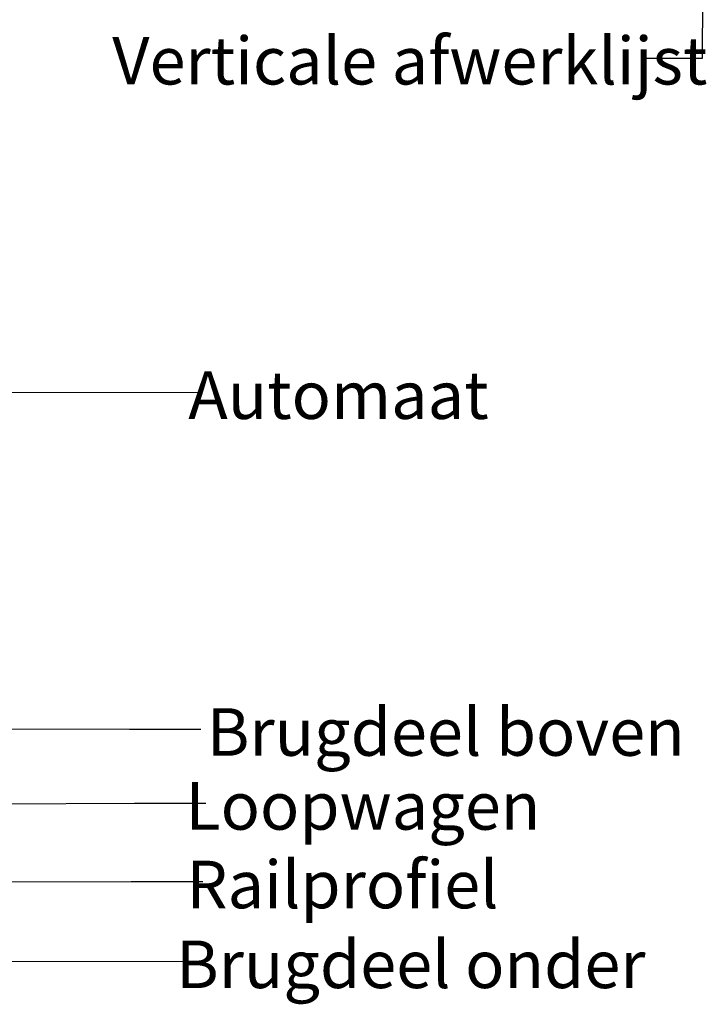
# Model space of a CAD drawing. Units: millimetres. Extents: x 0 to 472, y 0 to 297.
# Drawn here: x 315 to 376, y 103 to 191 of the extents above; entities that cross this region are included whole.
import ezdxf

# ---------------------------------------------------------------- set-up
doc = ezdxf.new("R2010")
doc.units = ezdxf.units.MM
doc.styles.add('SLDTEXTSTYLE0', font='TXT', dxfattribs={"width": 0.7})
doc.dimstyles.new('SLDDIMSTYLE0', dxfattribs={"dimtxt": 0.18, "dimasz": 1.016, "dimexe": 0, "dimexo": 0.0625, "dimgap": 0, "dimtad": 0, "dimtih": 1, "dimtoh": 1, "dimdec": 0, "dimrnd": 1e-09, "dimzin": 0, "dimdsep": 46, "dimtxsty": 'Standard', "dimblk1": 'DOT', "dimblk2": 'DOT', "dimsah": 1, "dimcen": 0.09, "dimadec": 0, "dimazin": 0, "dimtfac": 1.016, "dimtdec": 0, "dimtofl": 0, "dimtmove": 0, "dimatfit": 3, "dimldrblk": 'DOT', "dimfxl": 1, "dimfrac": 2, "dimtolj": 1, "dimtzin": 0, "dimarcsym": 0})
doc.dimstyles.new('SLDDIMSTYLE5', dxfattribs={"dimtxt": 0.18, "dimasz": 3.302, "dimexe": 0, "dimexo": 0.0625, "dimgap": 0, "dimtad": 0, "dimtih": 1, "dimtoh": 1, "dimdec": 0, "dimrnd": 1e-09, "dimzin": 0, "dimdsep": 46, "dimtxsty": 'Standard', "dimsah": 1, "dimcen": 0.09, "dimadec": 0, "dimazin": 0, "dimtfac": 3.302, "dimtdec": 0, "dimtofl": 0, "dimtmove": 0, "dimatfit": 3, "dimfxl": 1, "dimfrac": 2, "dimtolj": 1, "dimtzin": 0, "dimarcsym": 0})

# ---------------------------------------------------------------- blocks, each defined once
blk = doc.blocks.new('_Dot')
at = {"color": 0, "linetype": 'ByBlock', "lineweight": -2}
blk.add_line((-0.5, 0), (-1, 0), dxfattribs=at)
at = {"color": 0, "linetype": 'ByBlock', "const_width": 0.5}
blk.add_lwpolyline([(-0.25, 0, 1), (0.25, 0, 1)], format="xyb", close=True, dxfattribs=at)

msp = doc.modelspace()

# ---------------------------------------------------------------- linework, layer by layer
at = {"color": 174, "linetype": 'Continuous', "lineweight": 0, "true_color": 0x0000a0, "flags": 128}
for points in [[(331.2849, 157.714), (298.2243, 157.714), (297.7265, 158.2516)], [(331.4538, 107.0946), (298.3932, 107.0946), (298.422, 112.1039)]]:
    msp.add_lwpolyline(points, dxfattribs=at)

# ---------------------------------------------------------------- texts
at = {"color": 174, "linetype": 'Continuous', "lineweight": 0, "true_color": 0x0000a0, "style": 'SLDTEXTSTYLE0'}
for s, insert, char_height, attachment_point in [('Verticale afwerklijst', (323.4019, 189.3684), 4.233333, 1), ('Automaat', (343.528, 159.6031), 4.23333, 2), ('Brugdeel boven', (331.8202, 129.6264), 4.233333, 1), ('Loopwagen', (345.7031, 123.0473), 4.23333, 2), ('Railprofiel', (343.8818, 116.0515), 4.233333, 2), ('Brugdeel onder', (349.9626, 108.9507), 4.233333, 2)]:
    msp.add_mtext(s, dxfattribs=dict(at, insert=insert, char_height=char_height, attachment_point=attachment_point))

# ---------------------------------------------------------------- leaders
at = {"color": 174, "linetype": 'Continuous', "lineweight": 0, "true_color": 0x0000a0}
for points, dimstyle in [([(375.916, 198.0063), (375.8705, 187.4437), (370.7984, 187.4437)], 'SLDDIMSTYLE0'), ([(300.1273, 127.7988), (324.9349, 127.759), (331.2849, 127.759)], 'SLDDIMSTYLE5'), ([(291.2289, 121.0453), (325.3854, 121.1712), (331.7354, 121.1712)], 'SLDDIMSTYLE5'), ([(293.4517, 114.1844), (325.1038, 114.1892), (331.4538, 114.1892)], 'SLDDIMSTYLE5')]:
    msp.add_leader(points, dimstyle=dimstyle, dxfattribs=at)

doc.saveas('drawing.dxf')
